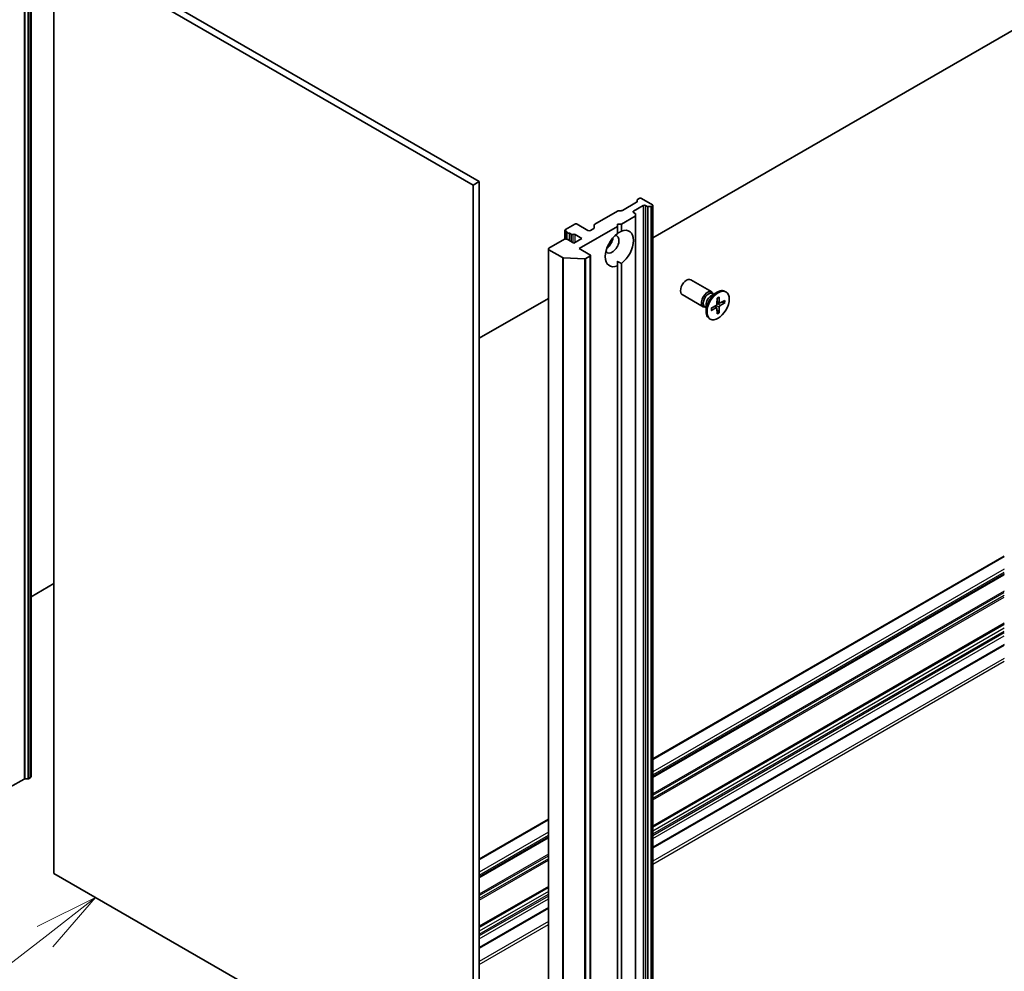
# Model space of a CAD drawing. Units: millimetres. Extents: x 65 to 9509, y 36 to 1862.
# Drawn here: x 1228 to 1401, y 346 to 513 of the extents above; entities that cross this region are included whole.
import ezdxf

# ---------------------------------------------------------------- set-up
doc = ezdxf.new("R2010")
doc.units = ezdxf.units.MM
doc.header["$LTSCALE"] = 4.5
for name, color, linetype, lineweight in [('Symbol (TK)', 100, 'Continuous', 18), ('Visible (ISO)', 7, 'Continuous', 35), ('Visible Narrow (ISO)', 7, 'Continuous', 25)]:
    doc.layers.add(name, color=color, linetype=linetype, lineweight=lineweight)
doc.styles.add('Note Text (TK2)', font='MS PGothic.ttf')

# ---------------------------------------------------------------- blocks, each defined once
blk = doc.blocks.new('Balloon9')
at = {"layer": 'Symbol (TK)', "color": 100}
for p, q in [((275.828, 79.868), (273.547, 78.729)), ((273.854, 78.334), (275.828, 79.868)), ((274.161, 77.939), (275.828, 79.868)), ((273.854, 78.334), (264.824, 71.318))]:
    blk.add_line(p, q, dxfattribs=at)
at = {"layer": 'Symbol (TK)'}
for p, q in [((262.462, 72.482), (262.402, 72.482)), ((262.462, 66.482), (262.402, 66.482))]:
    blk.add_line(p, q, dxfattribs=at)
for centre, start, end in [((262.402, 69.482), 90, 270), ((262.462, 69.482), 270, 90)]:
    blk.add_arc(centre, 3, start, end, dxfattribs=at)
at = {"layer": 'Symbol (TK)', "color": 7, "insert": (262.432, 69.476), "char_height": 2, "attachment_point": 5, "style": 'Note Text (TK2)'}
blk.add_mtext('4', dxfattribs=at)
blk = doc.blocks.new('Balloon11')
at = {"layer": 'Symbol (TK)', "color": 100}
for p, q in [((301.671, 119.044), (299.265, 119.726)), ((301.807, 119.525), (299.265, 119.726)), ((299.265, 119.726), (301.534, 118.563)), ((301.671, 119.044), (330.009, 111.014))]:
    blk.add_line(p, q, dxfattribs=at)
at = {"layer": 'Symbol (TK)'}
blk.add_circle((332.884, 110.199), 3, dxfattribs=at)
at = {"layer": 'Symbol (TK)', "color": 7, "insert": (332.884, 110.175), "char_height": 2, "attachment_point": 5, "style": 'Note Text (TK2)'}
blk.add_mtext('11', dxfattribs=at)

msp = doc.modelspace()

# ---------------------------------------------------------------- linework, layer by layer
at = {"layer": 'Visible (ISO)'}
for p, q in [((1229.8973, 380.5705), (1229.8973, 543.8698)), ((1233.9106, 526.9275), (1307.4497, 484.4697)), ((1233.9106, 363.6282), (1233.9106, 526.9275)), ((1308.5104, 485.0821), (1234.9713, 527.5399)), ((1405.384, 513.4962), (1339.0039, 475.1716)), ((1308.5104, 485.0821), (1307.4497, 484.4697)), ((1307.4497, 484.4697), (1307.4497, 321.1704)), ((1308.5104, 321.7828), (1308.5104, 485.0821)), ((1336.3168, 481.9485), (1336.5825, 482.1019)), ((1338.916, 480.9996), (1337.0068, 482.1019)), ((1333.6652, 480.0093), (1336.1411, 481.4388)), ((1335.5926, 479.8973), (1337.2896, 480.8771)), ((1336.229, 481.5613), (1336.229, 481.826)), ((1337.7139, 480.8771), (1337.9796, 480.7237)), ((1338.6503, 480.673), (1338.1917, 480.673)), ((1338.8624, 480.7237), (1338.916, 480.7547)), ((1339.0039, 480.8771), (1339.0039, 317.5778)), ((1328.7862, 477.6006), (1332.7824, 479.9078)), ((1332.9945, 479.9586), (1333.4531, 479.9586)), ((1333.4713, 477.6112), (1335.8583, 478.9893)), ((1335.8583, 479.499), (1335.5926, 479.6524)), ((1335.9461, 479.3765), (1335.9461, 479.1118)), ((1335.9461, 315.8124), (1335.9461, 479.1118)), ((1325.2688, 477.6112), (1323.6425, 476.6722)), ((1327.6023, 476.5089), (1325.6931, 477.6112)), ((1326.0466, 473.3245), (1332.7642, 477.2029)), ((1328.6104, 476.846), (1328.0265, 476.5089)), ((1328.6983, 476.9685), (1328.6983, 477.4782)), ((1332.7642, 477.2029), (1332.7642, 477.6112)), ((1332.7642, 477.6112), (1333.4713, 477.6112)), ((1332.7642, 475.9488), (1332.7642, 477.2029)), ((1333.4713, 477.6112), (1333.4713, 476.3571)), ((1323.5546, 476.5497), (1323.5546, 474.9821)), ((1323.6425, 476.4272), (1323.9375, 476.2569)), ((1323.9082, 476.1823), (1323.9082, 474.9667)), ((1324.3375, 476.026), (1324.6567, 475.8417)), ((1324.3375, 476.026), (1324.3375, 474.7196)), ((1326.5416, 475.08), (1325.1274, 474.2635)), ((1325.3395, 475.774), (1326.5416, 475.08)), ((1323.5011, 474.9575), (1320.7433, 473.3654)), ((1325.1274, 474.2635), (1323.9253, 474.9575)), ((1320.6555, 473.2429), (1320.6555, 309.9436)), ((1320.7433, 473.1204), (1323.1414, 471.7359)), ((1326.9674, 471.4948), (1323.3264, 471.6859)), ((1327.9558, 472.2223), (1326.0466, 473.3245)), ((1327.2067, 471.5448), (1327.9558, 471.9773)), ((1328.0437, 472.0998), (1328.0437, 308.8005)), ((1332.7642, 471.0792), (1332.7642, 470.292)), ((1332.7642, 320.8145), (1332.7642, 470.292)), ((1333.4713, 470.7002), (1333.4713, 321.2227)), ((1349.3156, 465.7047), (1345.641, 467.8262)), ((1347.8156, 463.1067), (1344.141, 465.2282)), ((1349.2727, 465.097), (1350.2651, 465.6699)), ((1349.6671, 465.3247), (1349.4558, 465.4467)), ((1349.5788, 465.3757), (1349.5323, 465.4677)), ((1350.6167, 464.8094), (1350.6404, 463.8503)), ((1351.8144, 465.7054), (1351.6401, 465.8061)), ((1320.6555, 464.5781), (1308.5104, 457.5662)), ((1348.3205, 462.9922), (1348.1092, 463.1142)), ((1348.2322, 463.0432), (1348.1292, 463.0375)), ((1348.3205, 463.4477), (1348.3205, 462.3018)), ((1349.2416, 462.8369), (1350.084, 463.3507)), ((1350.1987, 462.8908), (1349.8032, 463.1795)), ((1350.2622, 464.6047), (1350.2385, 463.6182)), ((1350.6941, 463.7489), (1350.2464, 463.947)), ((1350.6167, 462.043), (1350.6404, 463.0294)), ((1351.6373, 464.2201), (1350.7949, 463.7611)), ((1351.6373, 463.8107), (1350.7949, 463.297)), ((1351.0756, 463.9141), (1351.5334, 463.7983)), ((1349.2416, 462.4275), (1350.084, 462.8865)), ((1350.2622, 461.8383), (1350.2385, 462.7973)), ((1350.5755, 462.1392), (1350.2464, 462.4778)), ((1349.0644, 460.9423), (1348.8901, 461.043)), ((1339.0039, 383.7438), (1400.6464, 419.3331)), ((1339.0039, 380.5396), (1400.6464, 416.129)), ((1233.9106, 414.496), (1229.8973, 412.1789)), ((1339.0039, 371.8439), (1400.6464, 407.4333)), ((1339.0039, 368.1091), (1400.6464, 403.6984)), ((1226.185, 378.7637), (1228.6609, 380.1932)), ((1228.873, 380.2439), (1229.3316, 380.2439)), ((1229.5437, 380.2947), (1229.8094, 380.4481)), ((1308.5104, 366.1384), (1320.6555, 373.1503)), ((1308.5104, 362.9342), (1320.6555, 369.9462)), ((1307.4497, 321.1704), (1233.9106, 363.6282)), ((1308.5104, 354.2385), (1320.6555, 361.2505)), ((1308.5104, 350.5036), (1320.6555, 357.5156))]:
    msp.add_line(p, q, dxfattribs=at)
for centre, major_axis, start_param, end_param in [((1336.7947, 481.9794), (0.3, 0), 0.78539816, 2.35619449), ((1335.929, 481.5613), (0.3, 0), 5.49778714, 6.28318531), ((1336.529, 481.826), (-0.3, 0), 5.49778714, 6.28318531), ((1337.5018, 480.7547), (-0.3, 0), 3.92699082, 5.49778714), ((1338.1917, 480.8462), (-0.3, 0), 0.78539816, 1.57079633), ((1338.6503, 480.8462), (-0.3, 0), 1.57079633, 2.35619449), ((1338.7039, 480.8771), (0.3, 0), 5.49778714, 7.06858347), ((1332.9945, 479.7854), (0.3, 0), 1.57079633, 2.35619449), ((1333.4531, 480.1318), (0.3, 0), 4.71238898, 5.49778714), ((1335.8047, 479.7749), (-0.3, 0), 5.49778714, 7.06858347), ((1335.6461, 479.3765), (0.3, 0), 0, 0.78539816), ((1335.6461, 479.1118), (0.3, 0), 5.49778714, 6.28318531), ((1325.481, 477.4887), (0.3, 0), 0.78539816, 2.35619449), ((1328.3983, 476.9685), (0.3, 0), 5.49778714, 6.28318531), ((1328.9983, 477.4782), (-0.3, 0), 5.49778714, 6.28318531), ((1333.1177, 473.3245), (1.75, 3.0311), 4.07033839, 6.9252359), ((1323.8546, 476.5497), (-0.3, 0), 5.49778714, 7.06858347), ((1324.2082, 476.1823), (-0.3, 0), 5.83762405, 8.29954289), ((1324.8688, 475.9641), (-0.3, 0), 0.78539816, 2.01635758), ((1325.1274, 475.6516), (-0.3, 0), 3.92699082, 5.15795023), ((1327.8144, 476.6314), (0.3, 0), 3.92699082, 5.49778714), ((1333.1177, 473.3245), (-1.75, -3.0311), 4.07033839, 6.9252359), ((1331.8449, 474.0594), (-0.85, -1.4722), 5.94396055, 9.76400272), ((1330.7843, 474.6718), (0.85, 1.4722), 4.04063807, 5.38413989), ((1320.9555, 473.2429), (-0.3, 0), 5.49778714, 7.06858347), ((1323.7132, 474.8351), (0.3, 0), 0.78539816, 2.35619449), ((1323.3535, 471.8584), (-0.3, 0), 0.78539816, 1.48013644), ((1327.7437, 472.0998), (0.3, 0), 5.49778714, 7.06858347), ((1326.9945, 471.6673), (-0.3, 0), 1.48013644, 2.35619449), ((1344.891, 466.5272), (-0.75, -1.299), 3.14159265, 6.28318531), ((1348.5656, 464.4057), (-0.75, -1.299), 2.78022553, 6.64455243), ((1348.7825, 464.2805), (-0.6733, -1.1662), 3.14159265, 6.28318531), ((1350.2651, 463.4245), (-1.375, -2.3816), 3.14159265, 6.28318531), ((1349.2727, 463.9974), (0.6733, 1.1662), 0.78539816, 2.35619449), ((1350.0795, 463.5316), (0.1124, 0.1948), 3.95512603, 5.46965193), ((1350.7994, 463.9473), (-0.1124, -0.1948), 5.52592236, 7.04044825), ((1350.7994, 463.116), (-0.1124, -0.1948), 3.95512603, 5.46965193), ((1350.0795, 462.7004), (0.1124, 0.1948), 5.52592236, 7.04044825), ((1228.873, 380.0707), (0.3, 0), 1.57079633, 2.35619449), ((1229.3316, 380.4171), (0.3, 0), 4.71238898, 5.49778714), ((1229.5973, 380.5705), (0.3, 0), 5.49778714, 6.28318531)]:
    msp.add_ellipse(centre, major_axis=major_axis, ratio=0.57735027, start_param=start_param, end_param=end_param, dxfattribs=at)
msp.add_ellipse((1350.4394, 463.3238), major_axis=(1.375, 2.3816), ratio=0.57735027, dxfattribs=at)
for points in [[(1332.7642, 475.9782), (1333.0923, 476.1676), (1333.4713, 476.3571)], [(1333.4713, 470.7002), (1333.0923, 470.8897), (1332.7642, 471.0792)]]:
    msp.add_open_spline(points, degree=2, dxfattribs=at)
for points, knots in [([(1350.2614, 464.5726), (1350.279, 464.5856), (1350.2967, 464.5981), (1350.3376, 464.6261), (1350.3609, 464.6411), (1350.4073, 464.6696), (1350.4305, 464.6829), (1350.4766, 464.7079), (1350.4996, 464.7196), (1350.5453, 464.7411), (1350.568, 464.7509), (1350.5904, 464.7599)], [1.432781381, 1.432781381, 1.432781381, 1.432781381, 1.479277307, 1.479277307, 1.540494349, 1.540494349, 1.60171139, 1.60171139, 1.662928432, 1.662928432, 1.724145474, 1.724145474, 1.724145474, 1.724145474]), ([(1350.6167, 464.8094), (1350.617, 464.7992), (1350.615, 464.7882), (1350.6081, 464.773), (1350.6019, 464.7661), (1350.5938, 464.7614), (1350.5921, 464.7606), (1350.5904, 464.7599)], [0.01516536768, 0.01516536768, 0.01516536768, 0.01516536768, 0.0189753085, 0.0189753085, 0.02273345371, 0.02273345371, 0.02358385065, 0.02358385065, 0.02358385065, 0.02358385065]), ([(1351.6373, 463.8107), (1351.6283, 463.8052), (1351.6157, 463.8002), (1351.5924, 463.7948), (1351.5777, 463.7934), (1351.555, 463.7942), (1351.5435, 463.7958), (1351.5334, 463.7983)], [0.0151653677, 0.0151653677, 0.0151653677, 0.0151653677, 0.0189753085, 0.0189753085, 0.0227334537, 0.0227334537, 0.0257677238, 0.0257677238, 0.0257677238, 0.0257677238]), ([(1349.2712, 462.4751), (1349.2715, 462.4732), (1349.2717, 462.4714), (1349.2717, 462.462), (1349.2687, 462.4532), (1349.259, 462.4396), (1349.2506, 462.4324), (1349.2416, 462.4275)], [0.03680222753, 0.03680222753, 0.03680222753, 0.03680222753, 0.03765262447, 0.03765262447, 0.04141076968, 0.04141076968, 0.04522071051, 0.04522071051, 0.04522071051, 0.04522071051]), ([(1349.2713, 462.4751), (1349.2678, 462.499), (1349.265, 462.5236), (1349.2608, 462.5738), (1349.2594, 462.5996), (1349.2579, 462.652), (1349.2579, 462.6788), (1349.2593, 462.7332), (1349.2608, 462.7609), (1349.2645, 462.8103), (1349.2665, 462.8319), (1349.269, 462.8537)], [6.12983616, 6.12983616, 6.12983616, 6.12983616, 6.191053202, 6.191053202, 6.252270244, 6.252270244, 6.313487285, 6.313487285, 6.374704327, 6.374704327, 6.421200253, 6.421200253, 6.421200253, 6.421200253]), ([(1350.5755, 462.1392), (1350.5827, 462.1317), (1350.5899, 462.1225), (1350.6019, 462.1033), (1350.6081, 462.0899), (1350.615, 462.067), (1350.617, 462.0535), (1350.6167, 462.043)], [0.0346183544, 0.0346183544, 0.0346183544, 0.0346183544, 0.0376526245, 0.0376526245, 0.0414107697, 0.0414107697, 0.0452207105, 0.0452207105, 0.0452207105, 0.0452207105])]:
    msp.add_open_spline(points, degree=3, knots=knots, dxfattribs=at)
at = {"layer": 'Visible Narrow (ISO)'}
for p, q in [((1228.6609, 543.4925), (1228.6609, 380.1932)), ((1228.873, 380.2439), (1228.873, 543.5432)), ((1229.3316, 543.5432), (1229.3316, 380.2439)), ((1229.5437, 380.2947), (1229.5437, 543.594)), ((1229.8094, 543.7474), (1229.8094, 380.4481)), ((1337.2896, 480.8771), (1337.2896, 317.5778)), ((1337.7139, 317.5778), (1337.7139, 480.8771)), ((1337.9796, 480.7237), (1337.9796, 317.4244)), ((1338.1917, 317.3737), (1338.1917, 480.673)), ((1338.6503, 480.673), (1338.6503, 317.3737)), ((1338.8624, 317.4244), (1338.8624, 480.7237)), ((1338.916, 480.7547), (1338.916, 317.4553)), ((1335.5926, 479.6524), (1335.5926, 479.8973)), ((1335.8583, 478.9893), (1335.8583, 315.69)), ((1323.6425, 475.0034), (1323.6425, 476.4272)), ((1324.6567, 475.8417), (1324.6567, 474.5353)), ((1324.9981, 474.3382), (1324.9981, 475.8079)), ((1325.3395, 474.386), (1325.3395, 475.774)), ((1320.7433, 309.8211), (1320.7433, 473.1204)), ((1323.1414, 471.7359), (1323.1414, 308.4366)), ((1323.3264, 308.3866), (1323.3264, 471.6859)), ((1327.9558, 471.9773), (1327.9558, 308.678)), ((1326.9674, 471.4948), (1326.9674, 308.1955)), ((1327.2067, 308.2455), (1327.2067, 471.5448)), ((1350.084, 462.8865), (1349.7245, 463.1315)), ((1350.6404, 463.0294), (1350.0382, 463.3228)), ((1350.7949, 463.297), (1350.2397, 463.6719)), ((1350.6404, 463.8503), (1350.2486, 464.0392)), ((1339.0039, 383.6423), (1400.6464, 419.2316)), ((1400.6464, 417.0271), (1339.0039, 381.4378)), ((1339.0039, 380.9479), (1400.6464, 416.5372)), ((1400.6464, 416.2304), (1339.0039, 380.6411)), ((1339.0039, 380.4382), (1400.6464, 416.0275)), ((1400.6464, 413.1686), (1339.0039, 377.5792)), ((1339.0039, 377.3343), (1400.6464, 412.9236)), ((1400.6464, 412.3941), (1339.0039, 376.8047)), ((1339.0039, 376.5598), (1400.6464, 412.1491)), ((1400.6464, 407.5347), (1339.0039, 371.9454)), ((1339.0039, 371.7425), (1400.6464, 407.3318)), ((1400.6464, 406.6576), (1339.0039, 371.0683)), ((1339.0039, 370.5784), (1400.6464, 406.1677)), ((1400.6464, 405.8411), (1339.0039, 370.2518)), ((1339.0039, 369.7619), (1400.6464, 405.3512)), ((1400.6464, 403.7999), (1339.0039, 368.2105)), ((1400.6464, 401.3504), (1339.0039, 365.761)), ((1339.0039, 365.2711), (1400.6464, 400.8605)), ((1308.5104, 366.0369), (1320.6555, 373.0489)), ((1320.6555, 370.8443), (1308.5104, 363.8324)), ((1308.5104, 363.3425), (1320.6555, 370.3544)), ((1320.6555, 370.0476), (1308.5104, 363.0357)), ((1308.5104, 362.8327), (1320.6555, 369.8447)), ((1320.6555, 366.9858), (1308.5104, 359.9738)), ((1308.5104, 359.7289), (1320.6555, 366.7408)), ((1320.6555, 366.2113), (1308.5104, 359.1993)), ((1308.5104, 358.9544), (1320.6555, 365.9664)), ((1320.6555, 361.3519), (1308.5104, 354.34)), ((1308.5104, 354.1371), (1320.6555, 361.149)), ((1320.6555, 360.4748), (1308.5104, 353.4628)), ((1308.5104, 352.9729), (1320.6555, 359.9849)), ((1320.6555, 359.6583), (1308.5104, 352.6463)), ((1308.5104, 352.1565), (1320.6555, 359.1684)), ((1320.6555, 357.6171), (1308.5104, 350.6051)), ((1320.6555, 355.1676), (1308.5104, 348.1556)), ((1308.5104, 347.6657), (1320.6555, 354.6777))]:
    msp.add_line(p, q, dxfattribs=at)
for centre, major_axis, start_param, end_param in [((1350.4394, 463.3238), (-0.8563, -1.4831), 3.78006079, 4.07392084), ((1350.3999, 463.3467), (-0.8111, -1.4048), 2.20246792, 2.4790111), ((1350.4394, 463.3238), (0.8563, 1.4831), 5.35085712, 5.64471717), ((1350.4394, 463.3238), (-0.8563, -1.4831), 5.35085712, 5.64471717), ((1350.3999, 463.3467), (-0.8111, -1.4048), 0.66258156, 0.93912473), ((1350.4394, 463.3238), (0.8563, 1.4831), 3.78006079, 4.07392084)]:
    msp.add_ellipse(centre, major_axis=major_axis, ratio=0.57735027, start_param=start_param, end_param=end_param, dxfattribs=at)

# ---------------------------------------------------------------- block references
at = {"layer": 'Symbol (TK)', "xscale": 4.5, "yscale": 4.5, "zscale": 4.5}
for name in ['Balloon11', 'Balloon9']:
    msp.add_blockref(name, (0, 0), dxfattribs=at)

doc.saveas('drawing.dxf')
